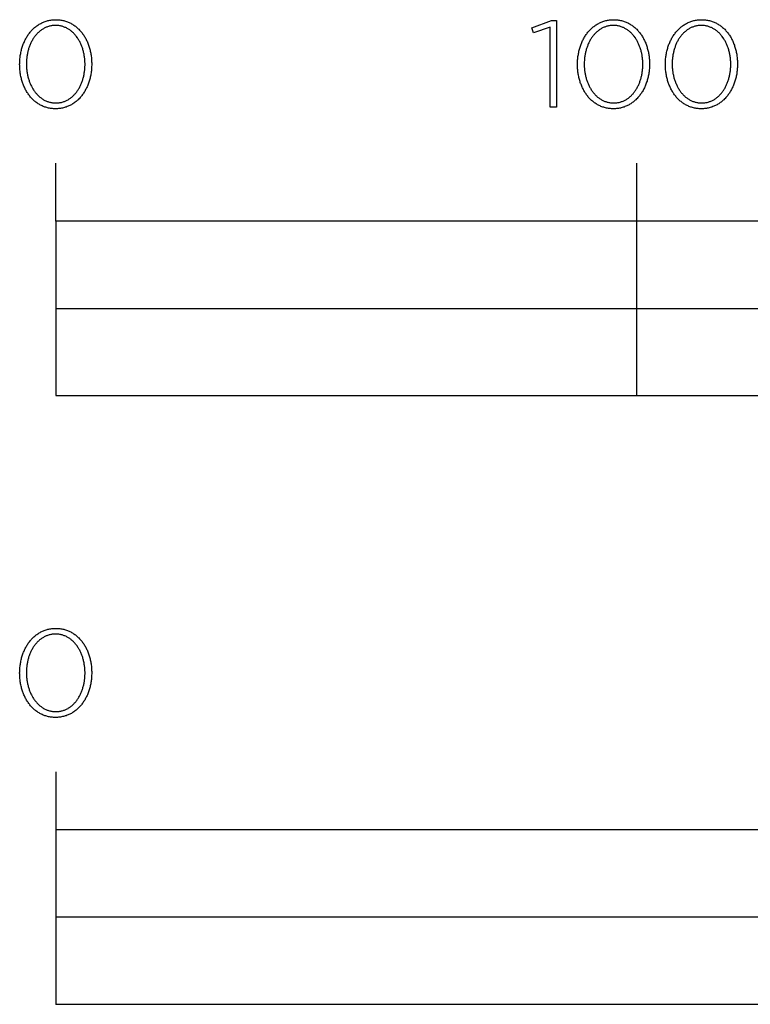
# Model space of a CAD drawing. Extents: x -341 to 2361, y -328 to 1787.
# Drawn here: x -6 to 120, y -328 to -158 of the extents above; entities that cross this region are included whole.
import ezdxf

# ---------------------------------------------------------------- set-up
doc = ezdxf.new("R2010")
doc.units = 0
doc.header["$LTSCALE"] = 46.255
doc.layers.add('FISHER_PAYKEL', color=7, linetype='CONTINUOUS')

msp = doc.modelspace()

# ---------------------------------------------------------------- linework, layer by layer
at = {"layer": 'FISHER_PAYKEL'}
for p, q in [((0, -193), (0, -183)), ((100, -223), (100, -183)), ((0, -208), (400, -208))]:
    msp.add_line(p, q, dxfattribs=at)
at = {"layer": 'FISHER_PAYKEL', "color": 7}
msp.add_line((0, -287.68), (0, -327.69), dxfattribs=at)
at = {"layer": 'FISHER_PAYKEL', "color": 250}
for points in [[(-6.2, -166.03), (-6.2, -165.99), (-6.19, -165.8), (-6.19, -165.61), (-6.18, -165.42), (-6.17, -165.23), (-6.15, -165.05), (-6.13, -164.86), (-6.11, -164.67), (-6.09, -164.49), (-6.06, -164.31), (-6.02, -164.13), (-5.99, -163.95), (-5.95, -163.77), (-5.91, -163.59), (-5.86, -163.42), (-5.81, -163.24), (-5.76, -163.07), (-5.7, -162.9), (-5.65, -162.74), (-5.58, -162.57), (-5.52, -162.41), (-5.45, -162.25), (-5.38, -162.09), (-5.31, -161.93), (-5.23, -161.77), (-5.15, -161.62), (-5.07, -161.47), (-4.98, -161.33), (-4.89, -161.18), (-4.8, -161.04), (-4.71, -160.9), (-4.61, -160.77), (-4.51, -160.63), (-4.41, -160.5), (-4.3, -160.37), (-4.2, -160.25), (-4.09, -160.13), (-3.97, -160.01), (-3.86, -159.9), (-3.74, -159.79), (-3.62, -159.68), (-3.49, -159.58), (-3.36, -159.48), (-3.24, -159.38), (-3.1, -159.29), (-2.97, -159.2), (-2.83, -159.11), (-2.69, -159.03), (-2.55, -158.96), (-2.41, -158.88), (-2.26, -158.81), (-2.11, -158.75), (-1.96, -158.69), (-1.81, -158.63), (-1.65, -158.58), (-1.49, -158.54), (-1.33, -158.49), (-1.17, -158.46), (-1.01, -158.42), (-0.84, -158.4), (-0.67, -158.37), (-0.5, -158.36), (-0.33, -158.34), (-0.15, -158.34), (0.03, -158.33), (0.2, -158.34), (0.38, -158.34), (0.55, -158.36), (0.72, -158.37), (0.89, -158.4), (1.06, -158.42), (1.22, -158.46), (1.38, -158.49), (1.54, -158.53), (1.7, -158.58), (1.86, -158.63), (2.01, -158.69), (2.16, -158.75), (2.31, -158.81), (2.45, -158.88), (2.6, -158.95), (2.74, -159.02), (2.87, -159.1), (3.01, -159.19), (3.14, -159.28), (3.27, -159.37), (3.4, -159.46), (3.53, -159.56), (3.65, -159.67), (3.77, -159.77), (3.89, -159.88), (4, -159.99), (4.12, -160.11), (4.23, -160.23), (4.33, -160.35), (4.44, -160.48), (4.54, -160.61), (4.64, -160.74), (4.73, -160.88), (4.83, -161.01), (4.92, -161.16), (5.01, -161.3), (5.09, -161.44), (5.17, -161.59), (5.25, -161.74), (5.33, -161.9), (5.4, -162.05), (5.47, -162.21), (5.53, -162.37), (5.6, -162.54), (5.66, -162.7), (5.72, -162.87), (5.77, -163.04), (5.82, -163.21), (5.87, -163.38), (5.91, -163.55), (5.96, -163.73), (6, -163.91), (6.03, -164.09), (6.06, -164.27), (6.09, -164.45), (6.12, -164.63), (6.14, -164.82), (6.16, -165), (6.17, -165.19), (6.18, -165.38), (6.19, -165.57), (6.2, -165.76), (6.2, -165.95), (6.2, -165.99), (6.2, -166.18), (6.19, -166.37), (6.18, -166.56), (6.17, -166.75), (6.16, -166.94), (6.14, -167.12), (6.12, -167.31), (6.09, -167.49), (6.06, -167.68), (6.03, -167.86), (5.99, -168.04), (5.95, -168.22), (5.91, -168.39), (5.86, -168.57), (5.82, -168.74), (5.76, -168.91), (5.71, -169.08), (5.65, -169.25), (5.59, -169.41), (5.52, -169.58), (5.46, -169.74), (5.39, -169.9), (5.31, -170.06), (5.24, -170.21), (5.16, -170.36), (5.07, -170.51), (4.99, -170.66), (4.9, -170.8), (4.81, -170.95), (4.71, -171.08), (4.62, -171.22), (4.52, -171.35), (4.42, -171.48), (4.31, -171.61), (4.2, -171.73), (4.09, -171.86), (3.98, -171.97), (3.86, -172.09), (3.74, -172.2), (3.62, -172.3), (3.5, -172.41), (3.37, -172.51), (3.24, -172.6), (3.11, -172.7), (2.98, -172.79), (2.84, -172.87), (2.7, -172.95), (2.56, -173.03), (2.41, -173.1), (2.27, -173.17), (2.12, -173.23), (1.97, -173.29), (1.82, -173.35), (1.66, -173.4), (1.5, -173.45), (1.34, -173.49), (1.18, -173.53), (1.01, -173.56), (0.85, -173.59), (0.68, -173.61), (0.51, -173.63), (0.33, -173.64), (0.16, -173.65), (-0.02, -173.65), (-0.2, -173.65), (-0.37, -173.64), (-0.54, -173.63), (-0.72, -173.61), (-0.88, -173.59), (-1.05, -173.56), (-1.21, -173.53), (-1.38, -173.49), (-1.54, -173.45), (-1.69, -173.4), (-1.85, -173.35), (-2, -173.3), (-2.15, -173.24), (-2.3, -173.17), (-2.45, -173.11), (-2.59, -173.03), (-2.73, -172.96), (-2.87, -172.88), (-3, -172.79), (-3.14, -172.71), (-3.27, -172.61), (-3.4, -172.52), (-3.52, -172.42), (-3.64, -172.32), (-3.77, -172.21), (-3.88, -172.1), (-4, -171.99), (-4.11, -171.87), (-4.22, -171.75), (-4.33, -171.63), (-4.43, -171.5), (-4.53, -171.37), (-4.63, -171.24), (-4.73, -171.11), (-4.82, -170.97), (-4.91, -170.83), (-5, -170.68), (-5.08, -170.54), (-5.17, -170.39), (-5.24, -170.24), (-5.32, -170.08), (-5.39, -169.93), (-5.46, -169.77), (-5.53, -169.61), (-5.59, -169.45), (-5.65, -169.28), (-5.71, -169.12), (-5.77, -168.95), (-5.82, -168.78), (-5.87, -168.6), (-5.91, -168.43), (-5.95, -168.25), (-5.99, -168.08), (-6.03, -167.9), (-6.06, -167.72), (-6.09, -167.53), (-6.11, -167.35), (-6.13, -167.17), (-6.15, -166.98), (-6.17, -166.79), (-6.18, -166.6), (-6.19, -166.42), (-6.19, -166.23)], [(85.11, -159.62), (82.23, -160.6), (81.93, -159.73), (85.35, -158.48), (86.2, -158.48), (86.2, -173.4), (85.11, -173.4)], [(89.81, -166.03), (89.81, -165.99), (89.81, -165.8), (89.81, -165.61), (89.82, -165.42), (89.83, -165.23), (89.85, -165.05), (89.87, -164.86), (89.89, -164.67), (89.92, -164.49), (89.95, -164.31), (89.98, -164.13), (90.02, -163.95), (90.05, -163.77), (90.1, -163.59), (90.14, -163.42), (90.19, -163.24), (90.24, -163.07), (90.3, -162.9), (90.36, -162.74), (90.42, -162.57), (90.48, -162.41), (90.55, -162.25), (90.62, -162.09), (90.69, -161.93), (90.77, -161.77), (90.85, -161.62), (90.93, -161.47), (91.02, -161.33), (91.11, -161.18), (91.2, -161.04), (91.29, -160.9), (91.39, -160.77), (91.49, -160.63), (91.59, -160.5), (91.7, -160.37), (91.81, -160.25), (91.92, -160.13), (92.03, -160.01), (92.15, -159.9), (92.27, -159.79), (92.39, -159.68), (92.51, -159.58), (92.64, -159.48), (92.77, -159.38), (92.9, -159.29), (93.03, -159.2), (93.17, -159.11), (93.31, -159.03), (93.45, -158.96), (93.59, -158.88), (93.74, -158.81), (93.89, -158.75), (94.04, -158.69), (94.19, -158.63), (94.35, -158.58), (94.51, -158.54), (94.67, -158.49), (94.83, -158.46), (94.99, -158.42), (95.16, -158.4), (95.33, -158.37), (95.5, -158.36), (95.67, -158.34), (95.85, -158.34), (96.03, -158.33), (96.2, -158.34), (96.38, -158.34), (96.55, -158.36), (96.72, -158.37), (96.89, -158.4), (97.06, -158.42), (97.22, -158.46), (97.38, -158.49), (97.54, -158.53), (97.7, -158.58), (97.86, -158.63), (98.01, -158.69), (98.16, -158.75), (98.31, -158.81), (98.45, -158.88), (98.6, -158.95), (98.74, -159.02), (98.87, -159.1), (99.01, -159.19), (99.14, -159.28), (99.27, -159.37), (99.4, -159.46), (99.53, -159.56), (99.65, -159.67), (99.77, -159.77), (99.89, -159.88), (100.01, -159.99), (100.12, -160.11), (100.23, -160.23), (100.33, -160.35), (100.44, -160.48), (100.54, -160.61), (100.64, -160.74), (100.74, -160.88), (100.83, -161.01), (100.92, -161.16), (101.01, -161.3), (101.09, -161.44), (101.17, -161.59), (101.25, -161.74), (101.33, -161.9), (101.4, -162.05), (101.47, -162.21), (101.54, -162.37), (101.6, -162.54), (101.66, -162.7), (101.72, -162.87), (101.77, -163.04), (101.82, -163.21), (101.87, -163.38), (101.92, -163.55), (101.96, -163.73), (102, -163.91), (102.03, -164.09), (102.06, -164.27), (102.09, -164.45), (102.12, -164.63), (102.14, -164.82), (102.16, -165), (102.18, -165.19), (102.19, -165.38), (102.2, -165.57), (102.2, -165.76), (102.2, -165.95), (102.2, -165.99), (102.2, -166.18), (102.2, -166.37), (102.19, -166.56), (102.18, -166.75), (102.16, -166.94), (102.14, -167.12), (102.12, -167.31), (102.09, -167.49), (102.06, -167.68), (102.03, -167.86), (101.99, -168.04), (101.96, -168.22), (101.91, -168.39), (101.87, -168.57), (101.82, -168.74), (101.77, -168.91), (101.71, -169.08), (101.65, -169.25), (101.59, -169.41), (101.53, -169.58), (101.46, -169.74), (101.39, -169.9), (101.32, -170.06), (101.24, -170.21), (101.16, -170.36), (101.08, -170.51), (100.99, -170.66), (100.9, -170.8), (100.81, -170.95), (100.72, -171.08), (100.62, -171.22), (100.52, -171.35), (100.42, -171.48), (100.31, -171.61), (100.2, -171.73), (100.09, -171.86), (99.98, -171.97), (99.86, -172.09), (99.75, -172.2), (99.62, -172.3), (99.5, -172.41), (99.37, -172.51), (99.24, -172.6), (99.11, -172.7), (98.98, -172.79), (98.84, -172.87), (98.7, -172.95), (98.56, -173.03), (98.42, -173.1), (98.27, -173.17), (98.12, -173.23), (97.97, -173.29), (97.82, -173.35), (97.66, -173.4), (97.5, -173.45), (97.34, -173.49), (97.18, -173.53), (97.02, -173.56), (96.85, -173.59), (96.68, -173.61), (96.51, -173.63), (96.34, -173.64), (96.16, -173.65), (95.98, -173.65), (95.81, -173.65), (95.63, -173.64), (95.46, -173.63), (95.29, -173.61), (95.12, -173.59), (94.95, -173.56), (94.79, -173.53), (94.63, -173.49), (94.47, -173.45), (94.31, -173.4), (94.15, -173.35), (94, -173.3), (93.85, -173.24), (93.7, -173.17), (93.56, -173.11), (93.41, -173.03), (93.27, -172.96), (93.13, -172.88), (93, -172.79), (92.86, -172.71), (92.73, -172.61), (92.61, -172.52), (92.48, -172.42), (92.36, -172.32), (92.24, -172.21), (92.12, -172.1), (92, -171.99), (91.89, -171.87), (91.78, -171.75), (91.67, -171.63), (91.57, -171.5), (91.47, -171.37), (91.37, -171.24), (91.27, -171.11), (91.18, -170.97), (91.09, -170.83), (91, -170.68), (90.92, -170.54), (90.84, -170.39), (90.76, -170.24), (90.68, -170.08), (90.61, -169.93), (90.54, -169.77), (90.47, -169.61), (90.41, -169.45), (90.35, -169.28), (90.29, -169.12), (90.24, -168.95), (90.18, -168.78), (90.14, -168.6), (90.09, -168.43), (90.05, -168.25), (90.01, -168.08), (89.98, -167.9), (89.94, -167.72), (89.92, -167.53), (89.89, -167.35), (89.87, -167.17), (89.85, -166.98), (89.83, -166.79), (89.82, -166.6), (89.81, -166.42), (89.81, -166.23)], [(104.94, -166.03), (104.94, -165.99), (104.94, -165.8), (104.95, -165.61), (104.96, -165.42), (104.97, -165.23), (104.98, -165.05), (105, -164.86), (105.03, -164.67), (105.05, -164.49), (105.08, -164.31), (105.11, -164.13), (105.15, -163.95), (105.19, -163.77), (105.23, -163.59), (105.28, -163.42), (105.33, -163.24), (105.38, -163.07), (105.43, -162.9), (105.49, -162.74), (105.55, -162.57), (105.62, -162.41), (105.69, -162.25), (105.76, -162.09), (105.83, -161.93), (105.91, -161.77), (105.99, -161.62), (106.07, -161.47), (106.15, -161.33), (106.24, -161.18), (106.33, -161.04), (106.43, -160.9), (106.53, -160.77), (106.63, -160.63), (106.73, -160.5), (106.83, -160.37), (106.94, -160.25), (107.05, -160.13), (107.17, -160.01), (107.28, -159.9), (107.4, -159.79), (107.52, -159.68), (107.65, -159.58), (107.77, -159.48), (107.9, -159.38), (108.03, -159.29), (108.17, -159.2), (108.31, -159.11), (108.44, -159.03), (108.59, -158.96), (108.73, -158.88), (108.88, -158.81), (109.03, -158.75), (109.18, -158.69), (109.33, -158.63), (109.49, -158.58), (109.64, -158.54), (109.8, -158.49), (109.97, -158.46), (110.13, -158.42), (110.3, -158.4), (110.47, -158.37), (110.64, -158.36), (110.81, -158.34), (110.99, -158.34), (111.16, -158.33), (111.34, -158.34), (111.52, -158.34), (111.69, -158.36), (111.86, -158.37), (112.03, -158.4), (112.2, -158.42), (112.36, -158.46), (112.52, -158.49), (112.68, -158.53), (112.84, -158.58), (112.99, -158.63), (113.15, -158.69), (113.3, -158.75), (113.44, -158.81), (113.59, -158.88), (113.73, -158.95), (113.87, -159.02), (114.01, -159.1), (114.15, -159.19), (114.28, -159.28), (114.41, -159.37), (114.54, -159.46), (114.67, -159.56), (114.79, -159.67), (114.91, -159.77), (115.03, -159.88), (115.14, -159.99), (115.25, -160.11), (115.36, -160.23), (115.47, -160.35), (115.58, -160.48), (115.68, -160.61), (115.78, -160.74), (115.87, -160.88), (115.96, -161.01), (116.06, -161.16), (116.14, -161.3), (116.23, -161.44), (116.31, -161.59), (116.39, -161.74), (116.46, -161.9), (116.54, -162.05), (116.61, -162.21), (116.67, -162.37), (116.74, -162.54), (116.8, -162.7), (116.85, -162.87), (116.91, -163.04), (116.96, -163.21), (117.01, -163.38), (117.05, -163.55), (117.09, -163.73), (117.13, -163.91), (117.17, -164.09), (117.2, -164.27), (117.23, -164.45), (117.25, -164.63), (117.28, -164.82), (117.29, -165), (117.31, -165.19), (117.32, -165.38), (117.33, -165.57), (117.34, -165.76), (117.34, -165.95), (117.34, -165.99), (117.34, -166.18), (117.33, -166.37), (117.32, -166.56), (117.31, -166.75), (117.29, -166.94), (117.28, -167.12), (117.25, -167.31), (117.23, -167.49), (117.2, -167.68), (117.17, -167.86), (117.13, -168.04), (117.09, -168.22), (117.05, -168.39), (117, -168.57), (116.95, -168.74), (116.9, -168.91), (116.85, -169.08), (116.79, -169.25), (116.73, -169.41), (116.66, -169.58), (116.59, -169.74), (116.52, -169.9), (116.45, -170.06), (116.37, -170.21), (116.29, -170.36), (116.21, -170.51), (116.13, -170.66), (116.04, -170.8), (115.95, -170.95), (115.85, -171.08), (115.76, -171.22), (115.66, -171.35), (115.55, -171.48), (115.45, -171.61), (115.34, -171.73), (115.23, -171.86), (115.12, -171.97), (115, -172.09), (114.88, -172.2), (114.76, -172.3), (114.63, -172.41), (114.51, -172.51), (114.38, -172.6), (114.25, -172.7), (114.11, -172.79), (113.98, -172.87), (113.84, -172.95), (113.7, -173.03), (113.55, -173.1), (113.41, -173.17), (113.26, -173.23), (113.11, -173.29), (112.95, -173.35), (112.8, -173.4), (112.64, -173.45), (112.48, -173.49), (112.32, -173.53), (112.15, -173.56), (111.98, -173.59), (111.82, -173.61), (111.64, -173.63), (111.47, -173.64), (111.3, -173.65), (111.12, -173.65), (110.94, -173.65), (110.77, -173.64), (110.59, -173.63), (110.42, -173.61), (110.25, -173.59), (110.09, -173.56), (109.92, -173.53), (109.76, -173.49), (109.6, -173.45), (109.44, -173.4), (109.29, -173.35), (109.14, -173.3), (108.99, -173.24), (108.84, -173.17), (108.69, -173.11), (108.55, -173.03), (108.41, -172.96), (108.27, -172.88), (108.13, -172.79), (108, -172.71), (107.87, -172.61), (107.74, -172.52), (107.62, -172.42), (107.49, -172.32), (107.37, -172.21), (107.25, -172.1), (107.14, -171.99), (107.03, -171.87), (106.92, -171.75), (106.81, -171.63), (106.71, -171.5), (106.6, -171.37), (106.5, -171.24), (106.41, -171.11), (106.32, -170.97), (106.23, -170.83), (106.14, -170.68), (106.05, -170.54), (105.97, -170.39), (105.89, -170.24), (105.82, -170.08), (105.74, -169.93), (105.67, -169.77), (105.61, -169.61), (105.54, -169.45), (105.48, -169.28), (105.43, -169.12), (105.37, -168.95), (105.32, -168.78), (105.27, -168.6), (105.23, -168.43), (105.19, -168.25), (105.15, -168.08), (105.11, -167.9), (105.08, -167.72), (105.05, -167.53), (105.03, -167.35), (105, -167.17), (104.98, -166.98), (104.97, -166.79), (104.96, -166.6), (104.95, -166.42), (104.94, -166.23)], [(5.05, -166.03), (5.05, -165.99), (5.05, -165.83), (5.04, -165.67), (5.03, -165.51), (5.02, -165.35), (5.01, -165.19), (5, -165.03), (4.98, -164.87), (4.96, -164.72), (4.93, -164.56), (4.91, -164.4), (4.88, -164.25), (4.85, -164.1), (4.81, -163.95), (4.77, -163.79), (4.73, -163.64), (4.69, -163.5), (4.65, -163.35), (4.6, -163.2), (4.55, -163.06), (4.5, -162.92), (4.44, -162.78), (4.38, -162.64), (4.32, -162.5), (4.26, -162.37), (4.2, -162.24), (4.13, -162.11), (4.06, -161.98), (3.99, -161.85), (3.91, -161.73), (3.84, -161.6), (3.76, -161.48), (3.68, -161.37), (3.59, -161.25), (3.51, -161.14), (3.42, -161.03), (3.33, -160.93), (3.24, -160.82), (3.14, -160.72), (3.05, -160.62), (2.95, -160.53), (2.85, -160.44), (2.74, -160.35), (2.64, -160.26), (2.53, -160.18), (2.42, -160.1), (2.31, -160.02), (2.2, -159.95), (2.08, -159.88), (1.96, -159.82), (1.84, -159.76), (1.72, -159.7), (1.6, -159.65), (1.47, -159.6), (1.35, -159.55), (1.22, -159.51), (1.09, -159.47), (0.96, -159.44), (0.82, -159.41), (0.69, -159.39), (0.55, -159.36), (0.41, -159.35), (0.27, -159.34), (0.13, -159.33), (-0.02, -159.33), (-0.16, -159.33), (-0.31, -159.34), (-0.45, -159.35), (-0.59, -159.36), (-0.72, -159.38), (-0.86, -159.41), (-0.99, -159.44), (-1.12, -159.47), (-1.25, -159.51), (-1.38, -159.55), (-1.51, -159.59), (-1.63, -159.64), (-1.75, -159.7), (-1.87, -159.75), (-1.99, -159.81), (-2.11, -159.88), (-2.22, -159.95), (-2.34, -160.02), (-2.45, -160.09), (-2.55, -160.17), (-2.66, -160.25), (-2.76, -160.34), (-2.87, -160.42), (-2.97, -160.51), (-3.06, -160.61), (-3.16, -160.71), (-3.25, -160.81), (-3.35, -160.91), (-3.44, -161.01), (-3.52, -161.12), (-3.61, -161.23), (-3.69, -161.35), (-3.77, -161.46), (-3.85, -161.58), (-3.92, -161.7), (-4, -161.82), (-4.07, -161.95), (-4.14, -162.08), (-4.2, -162.21), (-4.27, -162.34), (-4.33, -162.47), (-4.39, -162.61), (-4.44, -162.75), (-4.5, -162.89), (-4.55, -163.03), (-4.6, -163.17), (-4.65, -163.31), (-4.69, -163.46), (-4.73, -163.61), (-4.77, -163.76), (-4.81, -163.91), (-4.84, -164.06), (-4.87, -164.21), (-4.9, -164.36), (-4.93, -164.52), (-4.95, -164.68), (-4.97, -164.83), (-4.99, -164.99), (-5, -165.15), (-5.02, -165.31), (-5.03, -165.63), (-5.04, -165.95), (-5.04, -165.99), (-5.04, -166.15), (-5.03, -166.31), (-5.03, -166.47), (-5.02, -166.63), (-5, -166.79), (-4.99, -166.95), (-4.97, -167.11), (-4.95, -167.26), (-4.92, -167.42), (-4.9, -167.57), (-4.87, -167.73), (-4.84, -167.88), (-4.8, -168.03), (-4.77, -168.18), (-4.73, -168.33), (-4.68, -168.48), (-4.64, -168.62), (-4.59, -168.77), (-4.54, -168.91), (-4.49, -169.06), (-4.43, -169.2), (-4.38, -169.33), (-4.32, -169.47), (-4.25, -169.61), (-4.19, -169.74), (-4.12, -169.87), (-4.05, -170), (-3.98, -170.13), (-3.91, -170.25), (-3.83, -170.37), (-3.75, -170.49), (-3.67, -170.61), (-3.59, -170.72), (-3.5, -170.84), (-3.41, -170.95), (-3.32, -171.05), (-3.23, -171.16), (-3.13, -171.26), (-3.04, -171.36), (-2.94, -171.45), (-2.84, -171.54), (-2.73, -171.63), (-2.63, -171.72), (-2.52, -171.8), (-2.41, -171.88), (-2.3, -171.96), (-2.19, -172.03), (-2.07, -172.1), (-1.96, -172.16), (-1.84, -172.22), (-1.72, -172.28), (-1.59, -172.33), (-1.47, -172.38), (-1.34, -172.43), (-1.21, -172.47), (-1.08, -172.51), (-0.95, -172.54), (-0.81, -172.57), (-0.68, -172.6), (-0.54, -172.62), (-0.4, -172.64), (-0.26, -172.65), (-0.12, -172.65), (0.03, -172.66), (0.17, -172.65), (0.31, -172.65), (0.45, -172.64), (0.59, -172.62), (0.73, -172.6), (0.87, -172.57), (1, -172.55), (1.13, -172.51), (1.26, -172.47), (1.39, -172.43), (1.52, -172.39), (1.64, -172.34), (1.76, -172.29), (1.88, -172.23), (2, -172.17), (2.12, -172.1), (2.23, -172.04), (2.34, -171.96), (2.46, -171.89), (2.56, -171.81), (2.67, -171.73), (2.77, -171.64), (2.88, -171.56), (2.98, -171.47), (3.07, -171.37), (3.17, -171.27), (3.26, -171.17), (3.35, -171.07), (3.44, -170.96), (3.53, -170.86), (3.62, -170.74), (3.7, -170.63), (3.78, -170.51), (3.86, -170.4), (3.93, -170.28), (4.01, -170.15), (4.08, -170.03), (4.15, -169.9), (4.21, -169.77), (4.28, -169.64), (4.34, -169.5), (4.4, -169.37), (4.45, -169.23), (4.51, -169.09), (4.56, -168.95), (4.61, -168.81), (4.65, -168.66), (4.7, -168.52), (4.74, -168.37), (4.78, -168.22), (4.82, -168.07), (4.85, -167.92), (4.88, -167.77), (4.91, -167.61), (4.93, -167.46), (4.96, -167.3), (4.98, -167.15), (5, -166.99), (5.01, -166.83), (5.02, -166.67), (5.03, -166.51), (5.04, -166.35), (5.05, -166.19)], [(101.05, -166.03), (101.05, -165.99), (101.05, -165.83), (101.04, -165.67), (101.04, -165.51), (101.03, -165.35), (101.01, -165.19), (101, -165.03), (100.98, -164.87), (100.96, -164.72), (100.94, -164.56), (100.91, -164.4), (100.88, -164.25), (100.85, -164.1), (100.81, -163.95), (100.78, -163.79), (100.74, -163.64), (100.69, -163.5), (100.65, -163.35), (100.6, -163.2), (100.55, -163.06), (100.5, -162.92), (100.44, -162.78), (100.39, -162.64), (100.33, -162.5), (100.26, -162.37), (100.2, -162.24), (100.13, -162.11), (100.06, -161.98), (99.99, -161.85), (99.92, -161.73), (99.84, -161.6), (99.76, -161.48), (99.68, -161.37), (99.59, -161.25), (99.51, -161.14), (99.42, -161.03), (99.33, -160.93), (99.24, -160.82), (99.14, -160.72), (99.05, -160.62), (98.95, -160.53), (98.85, -160.44), (98.74, -160.35), (98.64, -160.26), (98.53, -160.18), (98.42, -160.1), (98.31, -160.02), (98.2, -159.95), (98.08, -159.88), (97.96, -159.82), (97.85, -159.76), (97.72, -159.7), (97.6, -159.65), (97.48, -159.6), (97.35, -159.55), (97.22, -159.51), (97.09, -159.47), (96.96, -159.44), (96.82, -159.41), (96.69, -159.39), (96.55, -159.36), (96.41, -159.35), (96.27, -159.34), (96.13, -159.33), (95.98, -159.33), (95.84, -159.33), (95.7, -159.34), (95.56, -159.35), (95.42, -159.36), (95.28, -159.38), (95.14, -159.41), (95.01, -159.44), (94.88, -159.47), (94.75, -159.51), (94.62, -159.55), (94.49, -159.59), (94.37, -159.64), (94.25, -159.7), (94.13, -159.75), (94.01, -159.81), (93.89, -159.88), (93.78, -159.95), (93.67, -160.02), (93.56, -160.09), (93.45, -160.17), (93.34, -160.25), (93.24, -160.34), (93.13, -160.42), (93.03, -160.51), (92.94, -160.61), (92.84, -160.71), (92.75, -160.81), (92.66, -160.91), (92.57, -161.01), (92.48, -161.12), (92.39, -161.23), (92.31, -161.35), (92.23, -161.46), (92.15, -161.58), (92.08, -161.7), (92, -161.82), (91.93, -161.95), (91.87, -162.08), (91.8, -162.21), (91.74, -162.34), (91.67, -162.47), (91.61, -162.61), (91.56, -162.75), (91.5, -162.89), (91.45, -163.03), (91.4, -163.17), (91.36, -163.31), (91.31, -163.46), (91.27, -163.61), (91.23, -163.76), (91.2, -163.91), (91.16, -164.06), (91.13, -164.21), (91.1, -164.36), (91.08, -164.52), (91.05, -164.68), (91.03, -164.83), (91.01, -164.99), (91, -165.15), (90.99, -165.31), (90.97, -165.63), (90.96, -165.95), (90.96, -165.99), (90.96, -166.15), (90.97, -166.31), (90.98, -166.47), (90.99, -166.63), (91, -166.79), (91.01, -166.95), (91.03, -167.11), (91.05, -167.26), (91.08, -167.42), (91.1, -167.57), (91.13, -167.73), (91.17, -167.88), (91.2, -168.03), (91.24, -168.18), (91.28, -168.33), (91.32, -168.48), (91.36, -168.62), (91.41, -168.77), (91.46, -168.91), (91.51, -169.06), (91.57, -169.2), (91.63, -169.33), (91.69, -169.47), (91.75, -169.61), (91.81, -169.74), (91.88, -169.87), (91.95, -170), (92.02, -170.13), (92.1, -170.25), (92.17, -170.37), (92.25, -170.49), (92.33, -170.61), (92.42, -170.72), (92.5, -170.84), (92.59, -170.95), (92.68, -171.05), (92.77, -171.16), (92.87, -171.26), (92.96, -171.36), (93.06, -171.45), (93.16, -171.54), (93.27, -171.63), (93.37, -171.72), (93.48, -171.8), (93.59, -171.88), (93.7, -171.96), (93.81, -172.03), (93.93, -172.1), (94.05, -172.16), (94.16, -172.22), (94.29, -172.28), (94.41, -172.33), (94.53, -172.38), (94.66, -172.43), (94.79, -172.47), (94.92, -172.51), (95.05, -172.54), (95.19, -172.57), (95.32, -172.6), (95.46, -172.62), (95.6, -172.64), (95.74, -172.65), (95.88, -172.65), (96.03, -172.66), (96.17, -172.65), (96.31, -172.65), (96.45, -172.64), (96.59, -172.62), (96.73, -172.6), (96.87, -172.57), (97, -172.55), (97.13, -172.51), (97.26, -172.47), (97.39, -172.43), (97.52, -172.39), (97.64, -172.34), (97.76, -172.29), (97.88, -172.23), (98, -172.17), (98.12, -172.1), (98.23, -172.04), (98.35, -171.96), (98.46, -171.89), (98.57, -171.81), (98.67, -171.73), (98.78, -171.64), (98.88, -171.56), (98.98, -171.47), (99.08, -171.37), (99.17, -171.27), (99.27, -171.17), (99.36, -171.07), (99.45, -170.96), (99.53, -170.86), (99.62, -170.74), (99.7, -170.63), (99.78, -170.51), (99.86, -170.4), (99.93, -170.28), (100.01, -170.15), (100.08, -170.03), (100.15, -169.9), (100.21, -169.77), (100.28, -169.64), (100.34, -169.5), (100.4, -169.37), (100.45, -169.23), (100.51, -169.09), (100.56, -168.95), (100.61, -168.81), (100.66, -168.66), (100.7, -168.52), (100.74, -168.37), (100.78, -168.22), (100.82, -168.07), (100.85, -167.92), (100.88, -167.77), (100.91, -167.61), (100.94, -167.46), (100.96, -167.3), (100.98, -167.15), (101, -166.99), (101.01, -166.83), (101.03, -166.67), (101.04, -166.51), (101.04, -166.35), (101.05, -166.19)], [(116.18, -166.03), (116.18, -165.99), (116.18, -165.83), (116.18, -165.67), (116.17, -165.51), (116.16, -165.35), (116.15, -165.19), (116.13, -165.03), (116.11, -164.87), (116.09, -164.72), (116.07, -164.56), (116.04, -164.4), (116.01, -164.25), (115.98, -164.1), (115.95, -163.95), (115.91, -163.79), (115.87, -163.64), (115.83, -163.5), (115.78, -163.35), (115.74, -163.2), (115.69, -163.06), (115.63, -162.92), (115.58, -162.78), (115.52, -162.64), (115.46, -162.5), (115.4, -162.37), (115.33, -162.24), (115.27, -162.11), (115.2, -161.98), (115.13, -161.85), (115.05, -161.73), (114.97, -161.6), (114.9, -161.48), (114.81, -161.37), (114.73, -161.25), (114.64, -161.14), (114.56, -161.03), (114.47, -160.93), (114.37, -160.82), (114.28, -160.72), (114.18, -160.62), (114.08, -160.53), (113.98, -160.44), (113.88, -160.35), (113.77, -160.26), (113.67, -160.18), (113.56, -160.1), (113.45, -160.02), (113.33, -159.95), (113.22, -159.88), (113.1, -159.82), (112.98, -159.76), (112.86, -159.7), (112.74, -159.65), (112.61, -159.6), (112.49, -159.55), (112.36, -159.51), (112.23, -159.47), (112.09, -159.44), (111.96, -159.41), (111.82, -159.39), (111.69, -159.36), (111.55, -159.35), (111.41, -159.34), (111.26, -159.33), (111.12, -159.33), (110.97, -159.33), (110.83, -159.34), (110.69, -159.35), (110.55, -159.36), (110.41, -159.38), (110.28, -159.41), (110.15, -159.44), (110.01, -159.47), (109.88, -159.51), (109.76, -159.55), (109.63, -159.59), (109.51, -159.64), (109.38, -159.7), (109.26, -159.75), (109.15, -159.81), (109.03, -159.88), (108.91, -159.95), (108.8, -160.02), (108.69, -160.09), (108.58, -160.17), (108.48, -160.25), (108.37, -160.34), (108.27, -160.42), (108.17, -160.51), (108.07, -160.61), (107.98, -160.71), (107.88, -160.81), (107.79, -160.91), (107.7, -161.01), (107.62, -161.12), (107.53, -161.23), (107.45, -161.35), (107.37, -161.46), (107.29, -161.58), (107.21, -161.7), (107.14, -161.82), (107.07, -161.95), (107, -162.08), (106.93, -162.21), (106.87, -162.34), (106.81, -162.47), (106.75, -162.61), (106.69, -162.75), (106.64, -162.89), (106.59, -163.03), (106.54, -163.17), (106.49, -163.31), (106.45, -163.46), (106.41, -163.61), (106.37, -163.76), (106.33, -163.91), (106.3, -164.06), (106.27, -164.21), (106.24, -164.36), (106.21, -164.52), (106.19, -164.68), (106.17, -164.83), (106.15, -164.99), (106.13, -165.15), (106.12, -165.31), (106.1, -165.63), (106.1, -165.95), (106.1, -165.99), (106.1, -166.15), (106.1, -166.31), (106.11, -166.47), (106.12, -166.63), (106.13, -166.79), (106.15, -166.95), (106.17, -167.11), (106.19, -167.26), (106.21, -167.42), (106.24, -167.57), (106.27, -167.73), (106.3, -167.88), (106.33, -168.03), (106.37, -168.18), (106.41, -168.33), (106.45, -168.48), (106.5, -168.62), (106.55, -168.77), (106.6, -168.91), (106.65, -169.06), (106.7, -169.2), (106.76, -169.33), (106.82, -169.47), (106.88, -169.61), (106.95, -169.74), (107.02, -169.87), (107.09, -170), (107.16, -170.13), (107.23, -170.25), (107.31, -170.37), (107.39, -170.49), (107.47, -170.61), (107.55, -170.72), (107.64, -170.84), (107.73, -170.95), (107.82, -171.05), (107.91, -171.16), (108, -171.26), (108.1, -171.36), (108.2, -171.45), (108.3, -171.54), (108.4, -171.63), (108.51, -171.72), (108.62, -171.8), (108.72, -171.88), (108.84, -171.96), (108.95, -172.03), (109.06, -172.1), (109.18, -172.16), (109.3, -172.22), (109.42, -172.28), (109.55, -172.33), (109.67, -172.38), (109.8, -172.43), (109.93, -172.47), (110.06, -172.51), (110.19, -172.54), (110.32, -172.57), (110.46, -172.6), (110.6, -172.62), (110.74, -172.64), (110.88, -172.65), (111.02, -172.65), (111.16, -172.66), (111.31, -172.65), (111.45, -172.65), (111.59, -172.64), (111.73, -172.62), (111.87, -172.6), (112, -172.57), (112.14, -172.55), (112.27, -172.51), (112.4, -172.47), (112.53, -172.43), (112.65, -172.39), (112.78, -172.34), (112.9, -172.29), (113.02, -172.23), (113.14, -172.17), (113.26, -172.1), (113.37, -172.04), (113.48, -171.96), (113.59, -171.89), (113.7, -171.81), (113.81, -171.73), (113.91, -171.64), (114.01, -171.56), (114.11, -171.47), (114.21, -171.37), (114.31, -171.27), (114.4, -171.17), (114.49, -171.07), (114.58, -170.96), (114.67, -170.86), (114.75, -170.74), (114.84, -170.63), (114.92, -170.51), (114.99, -170.4), (115.07, -170.28), (115.14, -170.15), (115.21, -170.03), (115.28, -169.9), (115.35, -169.77), (115.41, -169.64), (115.47, -169.5), (115.53, -169.37), (115.59, -169.23), (115.64, -169.09), (115.7, -168.95), (115.74, -168.81), (115.79, -168.66), (115.84, -168.52), (115.88, -168.37), (115.92, -168.22), (115.95, -168.07), (115.99, -167.92), (116.02, -167.77), (116.05, -167.61), (116.07, -167.46), (116.1, -167.3), (116.12, -167.15), (116.13, -166.99), (116.15, -166.83), (116.16, -166.67), (116.17, -166.51), (116.18, -166.35), (116.18, -166.19)]]:
    msp.add_lwpolyline(points, close=True, dxfattribs=at)
at = {"layer": 'FISHER_PAYKEL'}
msp.add_lwpolyline([(0, -223), (400, -223), (400, -193), (0, -193)], close=True, dxfattribs=at)
at = {"layer": 'FISHER_PAYKEL', "color": 7}
for points in [[(-6.2, -270.72), (-6.2, -270.68), (-6.19, -270.49), (-6.19, -270.3), (-6.18, -270.11), (-6.17, -269.92), (-6.15, -269.73), (-6.13, -269.55), (-6.11, -269.36), (-6.08, -269.18), (-6.05, -269), (-6.02, -268.82), (-5.99, -268.64), (-5.95, -268.46), (-5.9, -268.28), (-5.86, -268.11), (-5.81, -267.93), (-5.76, -267.76), (-5.7, -267.59), (-5.64, -267.42), (-5.58, -267.26), (-5.52, -267.09), (-5.45, -266.93), (-5.38, -266.77), (-5.31, -266.62), (-5.23, -266.46), (-5.15, -266.31), (-5.07, -266.16), (-4.98, -266.01), (-4.89, -265.87), (-4.8, -265.73), (-4.71, -265.59), (-4.61, -265.45), (-4.51, -265.32), (-4.41, -265.19), (-4.3, -265.06), (-4.2, -264.94), (-4.08, -264.82), (-3.97, -264.7), (-3.85, -264.59), (-3.74, -264.48), (-3.61, -264.37), (-3.49, -264.26), (-3.36, -264.16), (-3.23, -264.07), (-3.1, -263.98), (-2.97, -263.89), (-2.83, -263.8), (-2.69, -263.72), (-2.55, -263.64), (-2.41, -263.57), (-2.26, -263.5), (-2.11, -263.44), (-1.96, -263.38), (-1.81, -263.32), (-1.65, -263.27), (-1.49, -263.22), (-1.33, -263.18), (-1.17, -263.15), (-1.01, -263.11), (-0.84, -263.08), (-0.67, -263.06), (-0.5, -263.04), (-0.33, -263.03), (-0.15, -263.02), (0.03, -263.02), (0.2, -263.02), (0.38, -263.03), (0.55, -263.04), (0.72, -263.06), (0.89, -263.08), (1.06, -263.11), (1.22, -263.14), (1.38, -263.18), (1.54, -263.22), (1.7, -263.27), (1.86, -263.32), (2.01, -263.37), (2.16, -263.43), (2.31, -263.5), (2.45, -263.56), (2.6, -263.64), (2.74, -263.71), (2.88, -263.79), (3.01, -263.88), (3.14, -263.97), (3.28, -264.06), (3.4, -264.15), (3.53, -264.25), (3.65, -264.35), (3.77, -264.46), (3.89, -264.57), (4.01, -264.68), (4.12, -264.8), (4.23, -264.92), (4.33, -265.04), (4.44, -265.17), (4.54, -265.3), (4.64, -265.43), (4.74, -265.57), (4.83, -265.7), (4.92, -265.84), (5.01, -265.99), (5.09, -266.13), (5.17, -266.28), (5.25, -266.43), (5.33, -266.59), (5.4, -266.74), (5.47, -266.9), (5.54, -267.06), (5.6, -267.22), (5.66, -267.39), (5.72, -267.56), (5.77, -267.73), (5.82, -267.9), (5.87, -268.07), (5.92, -268.24), (5.96, -268.42), (6, -268.6), (6.03, -268.78), (6.06, -268.96), (6.09, -269.14), (6.12, -269.32), (6.14, -269.51), (6.16, -269.69), (6.17, -269.88), (6.19, -270.07), (6.19, -270.26), (6.2, -270.45), (6.2, -270.64), (6.2, -270.68), (6.2, -270.87), (6.19, -271.06), (6.19, -271.25), (6.17, -271.44), (6.16, -271.63), (6.14, -271.81), (6.12, -272), (6.09, -272.18), (6.06, -272.36), (6.03, -272.55), (5.99, -272.73), (5.95, -272.9), (5.91, -273.08), (5.87, -273.26), (5.82, -273.43), (5.76, -273.6), (5.71, -273.77), (5.65, -273.94), (5.59, -274.1), (5.53, -274.27), (5.46, -274.43), (5.39, -274.59), (5.31, -274.74), (5.24, -274.9), (5.16, -275.05), (5.07, -275.2), (4.99, -275.35), (4.9, -275.49), (4.81, -275.63), (4.72, -275.77), (4.62, -275.91), (4.52, -276.04), (4.42, -276.17), (4.31, -276.3), (4.2, -276.42), (4.09, -276.54), (3.98, -276.66), (3.86, -276.77), (3.74, -276.89), (3.62, -276.99), (3.5, -277.1), (3.37, -277.2), (3.24, -277.29), (3.11, -277.38), (2.98, -277.47), (2.84, -277.56), (2.7, -277.64), (2.56, -277.72), (2.42, -277.79), (2.27, -277.86), (2.12, -277.92), (1.97, -277.98), (1.82, -278.04), (1.66, -278.09), (1.5, -278.13), (1.34, -278.18), (1.18, -278.21), (1.01, -278.25), (0.85, -278.27), (0.68, -278.3), (0.51, -278.32), (0.33, -278.33), (0.16, -278.34), (-0.02, -278.34), (-0.2, -278.34), (-0.37, -278.33), (-0.54, -278.32), (-0.71, -278.3), (-0.88, -278.28), (-1.05, -278.25), (-1.21, -278.22), (-1.38, -278.18), (-1.54, -278.14), (-1.69, -278.09), (-1.85, -278.04), (-2, -277.99), (-2.15, -277.93), (-2.3, -277.86), (-2.44, -277.79), (-2.59, -277.72), (-2.73, -277.65), (-2.87, -277.57), (-3, -277.48), (-3.14, -277.39), (-3.27, -277.3), (-3.4, -277.21), (-3.52, -277.11), (-3.64, -277.01), (-3.76, -276.9), (-3.88, -276.79), (-4, -276.68), (-4.11, -276.56), (-4.22, -276.44), (-4.33, -276.32), (-4.43, -276.19), (-4.53, -276.06), (-4.63, -275.93), (-4.73, -275.79), (-4.82, -275.66), (-4.91, -275.52), (-5, -275.37), (-5.08, -275.23), (-5.17, -275.08), (-5.24, -274.93), (-5.32, -274.77), (-5.39, -274.62), (-5.46, -274.46), (-5.53, -274.3), (-5.59, -274.14), (-5.65, -273.97), (-5.71, -273.8), (-5.77, -273.64), (-5.82, -273.46), (-5.86, -273.29), (-5.91, -273.12), (-5.95, -272.94), (-5.99, -272.76), (-6.03, -272.58), (-6.06, -272.4), (-6.09, -272.22), (-6.11, -272.04), (-6.13, -271.85), (-6.15, -271.67), (-6.17, -271.48), (-6.18, -271.29), (-6.19, -271.1), (-6.19, -270.91)], [(5.05, -270.72), (5.05, -270.68), (5.05, -270.52), (5.04, -270.36), (5.03, -270.2), (5.02, -270.04), (5.01, -269.88), (5, -269.72), (4.98, -269.56), (4.96, -269.4), (4.93, -269.25), (4.91, -269.09), (4.88, -268.94), (4.85, -268.78), (4.81, -268.63), (4.77, -268.48), (4.73, -268.33), (4.69, -268.18), (4.65, -268.04), (4.6, -267.89), (4.55, -267.75), (4.5, -267.61), (4.44, -267.46), (4.38, -267.33), (4.32, -267.19), (4.26, -267.05), (4.2, -266.92), (4.13, -266.79), (4.06, -266.66), (3.99, -266.54), (3.91, -266.41), (3.84, -266.29), (3.76, -266.17), (3.68, -266.05), (3.59, -265.94), (3.51, -265.83), (3.42, -265.72), (3.33, -265.61), (3.24, -265.51), (3.14, -265.41), (3.05, -265.31), (2.95, -265.21), (2.85, -265.12), (2.74, -265.03), (2.64, -264.95), (2.53, -264.87), (2.42, -264.79), (2.31, -264.71), (2.2, -264.64), (2.08, -264.57), (1.96, -264.51), (1.84, -264.45), (1.72, -264.39), (1.6, -264.33), (1.48, -264.29), (1.35, -264.24), (1.22, -264.2), (1.09, -264.16), (0.96, -264.13), (0.82, -264.1), (0.69, -264.07), (0.55, -264.05), (0.41, -264.04), (0.27, -264.02), (0.13, -264.02), (-0.02, -264.02), (-0.16, -264.02), (-0.31, -264.02), (-0.45, -264.04), (-0.59, -264.05), (-0.72, -264.07), (-0.86, -264.1), (-0.99, -264.13), (-1.12, -264.16), (-1.25, -264.2), (-1.38, -264.24), (-1.51, -264.28), (-1.63, -264.33), (-1.75, -264.38), (-1.87, -264.44), (-1.99, -264.5), (-2.11, -264.57), (-2.22, -264.63), (-2.34, -264.7), (-2.45, -264.78), (-2.56, -264.86), (-2.66, -264.94), (-2.77, -265.02), (-2.87, -265.11), (-2.97, -265.2), (-3.07, -265.3), (-3.16, -265.39), (-3.26, -265.49), (-3.35, -265.6), (-3.44, -265.7), (-3.52, -265.81), (-3.61, -265.92), (-3.69, -266.03), (-3.77, -266.15), (-3.85, -266.27), (-3.92, -266.39), (-4, -266.51), (-4.07, -266.64), (-4.14, -266.77), (-4.2, -266.9), (-4.27, -267.03), (-4.33, -267.16), (-4.39, -267.3), (-4.44, -267.43), (-4.5, -267.57), (-4.55, -267.72), (-4.6, -267.86), (-4.65, -268), (-4.69, -268.15), (-4.73, -268.3), (-4.77, -268.44), (-4.81, -268.59), (-4.84, -268.75), (-4.87, -268.9), (-4.9, -269.05), (-4.93, -269.21), (-4.95, -269.36), (-4.97, -269.52), (-4.99, -269.68), (-5, -269.84), (-5.02, -269.99), (-5.03, -270.32), (-5.04, -270.64), (-5.04, -270.68), (-5.04, -270.84), (-5.03, -271), (-5.03, -271.16), (-5.02, -271.32), (-5, -271.48), (-4.99, -271.64), (-4.97, -271.79), (-4.95, -271.95), (-4.92, -272.11), (-4.9, -272.26), (-4.87, -272.41), (-4.84, -272.57), (-4.8, -272.72), (-4.76, -272.87), (-4.73, -273.02), (-4.68, -273.17), (-4.64, -273.31), (-4.59, -273.46), (-4.54, -273.6), (-4.49, -273.74), (-4.43, -273.88), (-4.38, -274.02), (-4.32, -274.16), (-4.25, -274.29), (-4.19, -274.43), (-4.12, -274.56), (-4.05, -274.69), (-3.98, -274.81), (-3.91, -274.94), (-3.83, -275.06), (-3.75, -275.18), (-3.67, -275.3), (-3.58, -275.41), (-3.5, -275.52), (-3.41, -275.63), (-3.32, -275.74), (-3.23, -275.84), (-3.13, -275.94), (-3.04, -276.04), (-2.94, -276.14), (-2.84, -276.23), (-2.73, -276.32), (-2.63, -276.41), (-2.52, -276.49), (-2.41, -276.57), (-2.3, -276.64), (-2.19, -276.72), (-2.07, -276.78), (-1.95, -276.85), (-1.84, -276.91), (-1.71, -276.97), (-1.59, -277.02), (-1.47, -277.07), (-1.34, -277.12), (-1.21, -277.16), (-1.08, -277.2), (-0.95, -277.23), (-0.81, -277.26), (-0.68, -277.29), (-0.54, -277.31), (-0.4, -277.32), (-0.26, -277.33), (-0.12, -277.34), (0.03, -277.34), (0.17, -277.34), (0.31, -277.33), (0.46, -277.32), (0.59, -277.31), (0.73, -277.29), (0.87, -277.26), (1, -277.23), (1.13, -277.2), (1.26, -277.16), (1.39, -277.12), (1.52, -277.08), (1.64, -277.03), (1.76, -276.97), (1.88, -276.92), (2, -276.86), (2.12, -276.79), (2.23, -276.72), (2.35, -276.65), (2.46, -276.58), (2.56, -276.5), (2.67, -276.42), (2.77, -276.33), (2.88, -276.24), (2.98, -276.15), (3.07, -276.06), (3.17, -275.96), (3.26, -275.86), (3.36, -275.76), (3.44, -275.65), (3.53, -275.54), (3.62, -275.43), (3.7, -275.32), (3.78, -275.2), (3.86, -275.08), (3.93, -274.96), (4.01, -274.84), (4.08, -274.71), (4.15, -274.58), (4.21, -274.45), (4.28, -274.32), (4.34, -274.19), (4.4, -274.05), (4.45, -273.92), (4.51, -273.78), (4.56, -273.63), (4.61, -273.49), (4.65, -273.35), (4.7, -273.2), (4.74, -273.05), (4.78, -272.91), (4.82, -272.76), (4.85, -272.61), (4.88, -272.45), (4.91, -272.3), (4.94, -272.15), (4.96, -271.99), (4.98, -271.83), (5, -271.68), (5.01, -271.52), (5.03, -271.36), (5.03, -271.2), (5.04, -271.04), (5.05, -270.88)], [(0, -327.68), (508, -327.68), (508, -297.68), (0, -297.68)], [(0, -327.68), (127, -327.68), (127, -312.68), (0, -312.68)]]:
    msp.add_lwpolyline(points, close=True, dxfattribs=at)

doc.saveas('drawing.dxf')
